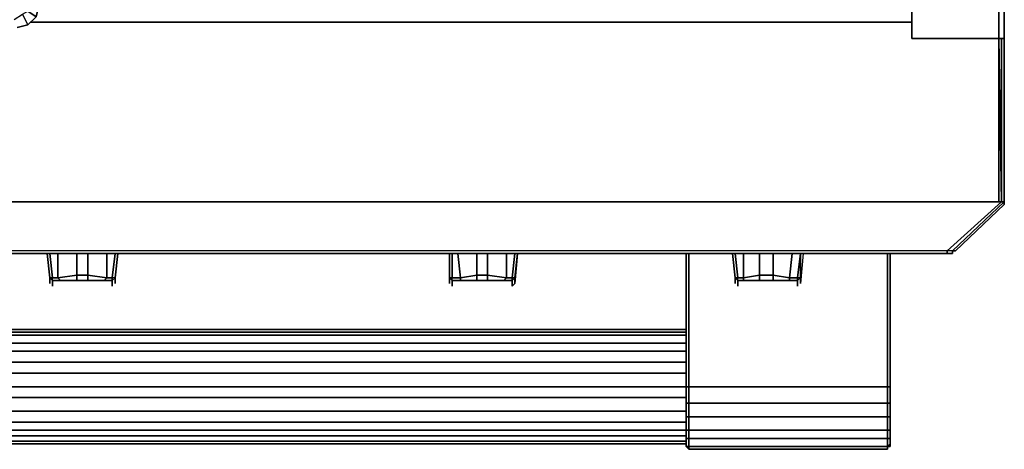
# Model space of a CAD drawing. Units: inches. Extents: x 0 to 47.8, y -30.9 to 0.
# Drawn here: x 34.6 to 47.8, y -30.9 to -25.2 of the extents above; entities that cross this region are included whole.
import ezdxf

# ---------------------------------------------------------------- set-up
doc = ezdxf.new("R2010")
doc.units = ezdxf.units.IN
doc.header["$MEASUREMENT"] = 0
doc.layers.get('0').update_dxf_attribs({"true_color": 0x5890e1})

msp = doc.modelspace()

# ---------------------------------------------------------------- linework, layer by layer
at = {"color": 95, "elevation": 0}
for points in [[(1.207, -0.917), (46.588, -0.917), (46.588, -25.414), (47.758, -25.414), (46.588, -25.414), (46.588, -0.917), (47.758, -0.917), (47.758, -25.414), (47.831, -25.414), (47.831, -0.917), (47.758, -0.917), (47.831, -0.841), (47.831, -0.805), (47.831, -0.841), (47.831, -0.917)], [(1.207, -0.917), (46.588, -0.917), (46.588, -25.414), (47.758, -25.414), (47.831, -25.414), (47.831, -0.917), (47.831, -0.841)], [(47.831, -25.414), (47.758, -25.414), (47.758, -0.917), (47.831, -0.917)], [(46.588, -25.195), (34.729, -25.195)], [(0.073, -27.611), (23.788, -27.611), (47.758, -27.611), (47.758, -25.414), (47.795, -27.611), (47.831, -27.611), (47.831, -27.648)], [(23.788, -28.309), (47.063, -28.309), (47.136, -28.309), (47.136, -28.272), (47.136, -28.309), (47.063, -28.309), (47.136, -28.309), (47.136, -28.272), (47.063, -28.272), (47.063, -28.309), (23.788, -28.309), (47.063, -28.309), (47.063, -28.272), (47.795, -27.611), (47.831, -27.611), (47.831, -25.414), (47.831, -27.611), (47.831, -27.648), (47.831, -27.611), (47.831, -25.414)], [(47.795, -27.611), (47.758, -25.414), (47.758, -27.611), (23.788, -27.611), (47.758, -27.611)], [(47.795, -27.611), (47.758, -27.611), (47.758, -25.414)], [(47.831, -27.611), (47.795, -27.611), (47.795, -25.414)], [(47.136, -28.272), (47.173, -28.272), (47.831, -27.648), (47.173, -28.272), (47.136, -28.272), (47.831, -27.611), (47.831, -27.648), (47.173, -28.272), (47.136, -28.272), (47.831, -27.611), (47.136, -28.272), (47.063, -28.272), (23.788, -28.272)], [(47.136, -28.309), (47.136, -28.272), (47.063, -28.272), (47.795, -27.611), (47.758, -27.611), (47.795, -27.611), (47.063, -28.272), (23.788, -28.272)], [(23.788, -28.309), (47.063, -28.309), (47.063, -28.272), (23.788, -28.272)]]:
    msp.add_lwpolyline(points, dxfattribs=at)
for points in [[(46.588, -0.917), (47.758, -0.917), (47.758, -25.414), (46.588, -25.414)], [(47.831, -0.917), (47.831, -25.414)], [(46.588, -25.195), (34.729, -25.195)], [(47.795, -25.414), (47.795, -27.611)]]:
    msp.add_lwpolyline(points, close=True, dxfattribs=at)
at = {"color": 196, "elevation": 0}
for points in [[(34.547, -25.268), (34.693, -25.232), (34.803, -25.122), (34.839, -24.975), (34.729, -24.939), (34.729, -24.205), (34.729, -24.939), (34.839, -24.975), (34.803, -25.122), (34.839, -24.975), (34.839, -24.205), (34.839, -24.975), (34.839, -24.205), (34.839, -13.074), (34.839, -24.205), (34.839, -24.975)], [(34.51, -25.158), (34.62, -25.085), (34.693, -25.049), (34.729, -24.939), (34.839, -24.975), (34.803, -25.122), (34.693, -25.232), (34.547, -25.268)], [(34.547, -25.268), (34.693, -25.232), (34.803, -25.122), (34.693, -25.049), (34.729, -24.939)], [(34.51, -25.158), (34.62, -25.085), (34.693, -25.049), (34.803, -25.122), (34.693, -25.232), (34.62, -25.085), (34.693, -25.232), (34.547, -25.268)], [(34.693, -25.232), (34.62, -25.085)]]:
    msp.add_lwpolyline(points, dxfattribs=at)
at = {"color": 136, "elevation": 0}
for points in [[(34.951, -28.309), (34.988, -28.638), (34.988, -28.674), (34.988, -28.711)], [(35.829, -28.674), (35.024, -28.674), (35.024, -28.711), (35.024, -28.748), (35.024, -28.711), (35.024, -28.674), (35.024, -28.638), (35.097, -28.638), (35.134, -28.674), (35.024, -28.674), (34.988, -28.638), (35.024, -28.638), (34.988, -28.309), (35.024, -28.638), (34.988, -28.638), (34.951, -28.309), (34.988, -28.638), (34.988, -28.674)], [(35.097, -28.638), (35.024, -28.638), (34.988, -28.309)], [(35.829, -28.711), (35.829, -28.674), (35.024, -28.674), (35.134, -28.674), (35.353, -28.674), (35.353, -28.601), (35.353, -28.309), (35.353, -28.601), (35.5, -28.601), (35.5, -28.309), (35.5, -28.601), (35.5, -28.674), (35.5, -28.601), (35.353, -28.601), (35.353, -28.674), (35.5, -28.674), (35.719, -28.674), (35.829, -28.674), (35.829, -28.638), (35.756, -28.638)], [(35.353, -28.309), (35.353, -28.601), (35.097, -28.638), (35.097, -28.309)], [(35.756, -28.638), (35.5, -28.601), (35.5, -28.309)], [(35.866, -28.309), (35.829, -28.638), (35.756, -28.638), (35.756, -28.309)], [(35.866, -28.711), (35.866, -28.674), (35.866, -28.638), (35.902, -28.309)], [(40.367, -28.309), (40.367, -28.638), (40.367, -28.674), (40.367, -28.711)], [(40.404, -28.674), (41.208, -28.674), (40.404, -28.674), (40.404, -28.711), (40.404, -28.748), (40.404, -28.711), (40.404, -28.674), (40.404, -28.638), (40.513, -28.638), (40.513, -28.674), (40.404, -28.674), (40.367, -28.638), (40.404, -28.638), (40.404, -28.309), (40.404, -28.638), (40.367, -28.638), (40.367, -28.309), (40.367, -28.638), (40.367, -28.674)], [(40.513, -28.638), (40.404, -28.638), (40.404, -28.309)], [(41.245, -28.711), (41.208, -28.748), (41.208, -28.711), (41.208, -28.674), (40.404, -28.674), (40.513, -28.674), (40.733, -28.674), (40.733, -28.601), (40.733, -28.309), (40.733, -28.601), (40.879, -28.601), (40.879, -28.309), (40.879, -28.601), (40.879, -28.674), (40.879, -28.601), (40.733, -28.601), (40.733, -28.674), (40.879, -28.674), (41.099, -28.674), (41.208, -28.674), (41.208, -28.638), (41.135, -28.638)], [(40.733, -28.309), (40.733, -28.601), (40.513, -28.638), (40.477, -28.309)], [(41.135, -28.638), (40.879, -28.601), (40.879, -28.309)], [(41.245, -28.309), (41.208, -28.638), (41.135, -28.638), (41.135, -28.309)], [(44.173, -28.309), (44.21, -28.638), (44.21, -28.674), (44.21, -28.711)], [(44.247, -28.748), (44.247, -28.711), (44.247, -28.674), (44.247, -28.638), (44.32, -28.638), (44.32, -28.674), (44.247, -28.674), (44.21, -28.638), (44.247, -28.638), (44.21, -28.309), (44.247, -28.638), (44.21, -28.638), (44.173, -28.309), (44.21, -28.638), (44.21, -28.674)], [(44.32, -28.638), (44.247, -28.638), (44.21, -28.309)], [(45.051, -28.711), (45.051, -28.674), (44.247, -28.674), (44.32, -28.674), (44.539, -28.674), (44.539, -28.601), (44.539, -28.309), (44.539, -28.601), (44.722, -28.601), (44.722, -28.309), (44.722, -28.601), (44.722, -28.674), (44.722, -28.601), (44.539, -28.601), (44.539, -28.674), (44.722, -28.674), (44.942, -28.674), (45.051, -28.674)], [(44.539, -28.309), (44.539, -28.601), (44.32, -28.638), (44.32, -28.309)], [(44.942, -28.674), (44.722, -28.674), (44.722, -28.601), (44.722, -28.309)], [(44.978, -28.309), (44.942, -28.638), (45.051, -28.638)], [(45.088, -28.309), (45.088, -28.638)], [(45.125, -28.309), (45.088, -28.711), (45.088, -28.674), (45.088, -28.638), (45.088, -28.309)], [(35.097, -28.638), (35.353, -28.601), (35.5, -28.601), (35.756, -28.638), (35.719, -28.674), (35.829, -28.674), (35.866, -28.638), (35.829, -28.638)], [(35.719, -28.674), (35.5, -28.674), (35.5, -28.601), (35.756, -28.638)], [(40.513, -28.638), (40.733, -28.601), (40.879, -28.601), (41.135, -28.638), (41.099, -28.674), (41.208, -28.674), (41.245, -28.638), (41.208, -28.638)], [(41.099, -28.674), (40.879, -28.674), (40.879, -28.601), (41.135, -28.638)], [(35.024, -28.748), (35.024, -28.711), (35.024, -28.674), (34.988, -28.638), (35.024, -28.674), (35.024, -28.638), (35.097, -28.638)], [(34.988, -28.674), (34.988, -28.638)], [(35.134, -28.674), (35.024, -28.674), (35.024, -28.638)], [(35.024, -28.674), (35.829, -28.674), (35.829, -28.711)], [(35.756, -28.638), (35.719, -28.674), (35.5, -28.674), (35.353, -28.674), (35.134, -28.674), (35.097, -28.638)], [(35.5, -28.674), (35.353, -28.674)], [(35.756, -28.638), (35.719, -28.674), (35.829, -28.674), (35.829, -28.638)], [(35.756, -28.638), (35.829, -28.638)], [(35.829, -28.711), (35.829, -28.674), (35.866, -28.638)], [(35.829, -28.711), (35.829, -28.748)], [(35.866, -28.638), (35.866, -28.674)], [(35.866, -28.674), (35.866, -28.638)], [(40.404, -28.748), (40.404, -28.711), (40.404, -28.674), (40.367, -28.638), (40.404, -28.674), (40.404, -28.638), (40.513, -28.638)], [(40.367, -28.674), (40.367, -28.638)], [(40.513, -28.674), (40.404, -28.674), (40.404, -28.638)], [(41.135, -28.638), (41.099, -28.674), (40.879, -28.674), (40.733, -28.674), (40.513, -28.674), (40.513, -28.638)], [(40.879, -28.674), (40.733, -28.674)], [(41.135, -28.638), (41.099, -28.674), (41.208, -28.674), (41.208, -28.638), (41.208, -28.674), (41.245, -28.638)], [(41.135, -28.638), (41.208, -28.638)], [(41.245, -28.638), (41.208, -28.638)], [(41.208, -28.674), (41.245, -28.638), (41.245, -28.674)], [(41.245, -28.674), (41.245, -28.638)], [(44.247, -28.674), (44.21, -28.638), (44.247, -28.674), (44.247, -28.638), (44.32, -28.638)], [(44.21, -28.674), (44.21, -28.638)], [(44.32, -28.674), (44.247, -28.674), (44.247, -28.638)], [(44.722, -28.674), (44.539, -28.674)], [(45.051, -28.711), (45.051, -28.748)]]:
    msp.add_lwpolyline(points, dxfattribs=at)
for points in [[(35.097, -28.309), (35.097, -28.638)], [(35.756, -28.309), (35.756, -28.638)], [(35.866, -28.309), (35.829, -28.638)], [(35.902, -28.309), (35.866, -28.638)], [(40.477, -28.309), (40.513, -28.638)], [(41.135, -28.309), (41.135, -28.638)], [(41.245, -28.309), (41.208, -28.638)], [(41.282, -28.309), (41.245, -28.638)], [(41.245, -28.674), (41.245, -28.638), (41.282, -28.309), (41.245, -28.711)], [(44.978, -28.309), (44.942, -28.638), (44.942, -28.674), (45.051, -28.674), (44.247, -28.674), (44.247, -28.711), (44.247, -28.748), (44.247, -28.711), (44.247, -28.674), (45.051, -28.674), (45.051, -28.711), (45.051, -28.674), (45.088, -28.638), (45.088, -28.674), (45.088, -28.711), (45.088, -28.674), (45.088, -28.638), (45.088, -28.309), (45.051, -28.638), (45.051, -28.674), (45.088, -28.638), (45.051, -28.638), (45.088, -28.638), (45.051, -28.674), (45.051, -28.638), (44.942, -28.638), (44.722, -28.601), (44.942, -28.638), (45.051, -28.638), (45.051, -28.674), (44.942, -28.674), (44.942, -28.638)], [(44.32, -28.309), (44.32, -28.638)], [(45.088, -28.309), (45.051, -28.638)], [(35.353, -28.601), (35.353, -28.674), (35.134, -28.674), (35.097, -28.638)], [(40.733, -28.601), (40.733, -28.674), (40.513, -28.674), (40.513, -28.638)], [(44.539, -28.601), (44.539, -28.674), (44.32, -28.674), (44.32, -28.638)], [(44.32, -28.638), (44.539, -28.601), (44.722, -28.601), (44.942, -28.638), (44.942, -28.674), (44.722, -28.674), (44.539, -28.674), (44.32, -28.674)], [(34.988, -28.674), (34.988, -28.711)], [(35.829, -28.638), (35.829, -28.674), (35.866, -28.638)], [(35.829, -28.711), (35.829, -28.748)], [(35.866, -28.674), (35.866, -28.711)], [(40.367, -28.674), (40.367, -28.711)], [(41.208, -28.711), (41.208, -28.674)], [(41.208, -28.748), (41.208, -28.711)], [(41.245, -28.674), (41.245, -28.711)], [(44.21, -28.674), (44.21, -28.711)], [(45.051, -28.711), (45.051, -28.748)]]:
    msp.add_lwpolyline(points, close=True, dxfattribs=at)
at = {"color": 216, "elevation": 0}
for points in [[(43.586, -29.625), (43.586, -29.772), (43.586, -29.918), (43.586, -30.103), (46.259, -30.103), (46.259, -30.323), (43.586, -30.323), (43.586, -30.506), (43.549, -30.506), (43.549, -30.688), (43.549, -30.798), (43.549, -30.652), (43.549, -30.506), (43.549, -30.323), (43.549, -30.103), (43.549, -29.918), (43.549, -29.772), (43.549, -29.625), (43.549, -28.309), (43.549, -29.625), (43.549, -29.772), (43.549, -29.918), (43.549, -30.103), (43.549, -30.323), (43.549, -30.506), (43.549, -30.652), (43.549, -30.798), (43.549, -30.871), (43.549, -30.908), (43.549, -30.871), (43.549, -30.908), (43.549, -30.798), (43.586, -30.798), (43.586, -30.688), (46.259, -30.688), (46.259, -30.506), (46.295, -30.506), (46.295, -30.323), (46.295, -30.506), (46.295, -30.652), (46.295, -30.798), (46.295, -30.688), (46.295, -30.798), (46.259, -30.798), (46.259, -30.908), (43.586, -30.908), (43.586, -30.944), (43.549, -30.908), (43.586, -30.908), (43.586, -30.798), (46.259, -30.798), (46.259, -30.688), (46.295, -30.688), (46.295, -30.506), (46.295, -30.652), (46.295, -30.798)], [(43.549, -28.309), (43.549, -29.625)], [(43.586, -28.309), (43.586, -29.625)], [(46.295, -29.625), (46.295, -28.309)], [(19.981, -29.333), (43.549, -29.333)], [(19.981, -29.369), (43.549, -29.369)], [(19.981, -29.406), (43.549, -29.406)], [(19.981, -29.516), (43.549, -29.516)], [(19.981, -29.625), (43.549, -29.625), (43.549, -29.772), (19.981, -29.772), (43.549, -29.772), (43.549, -29.918), (19.981, -29.918), (43.549, -29.918), (43.549, -30.103)], [(19.981, -29.625), (43.549, -29.625)], [(43.549, -29.625), (19.981, -29.625)], [(46.259, -29.625), (46.259, -29.772), (46.259, -29.918), (46.259, -30.103), (46.295, -30.103), (46.295, -30.323), (46.259, -30.323), (46.259, -30.506), (43.586, -30.506), (43.586, -30.688), (43.549, -30.688), (43.549, -30.798), (43.549, -30.871), (19.981, -30.871)], [(46.259, -29.625), (46.259, -29.772), (46.259, -29.918), (46.259, -30.103), (46.259, -30.323), (46.259, -30.506), (46.259, -30.688), (46.259, -30.798), (46.259, -30.908), (46.259, -30.944), (43.586, -30.944), (43.586, -30.908), (43.586, -30.798), (43.586, -30.688), (43.586, -30.506), (43.586, -30.323), (43.586, -30.103), (43.586, -29.918), (43.586, -29.772)], [(46.295, -30.103), (46.259, -30.103), (46.259, -29.918), (46.259, -29.772), (46.259, -29.625)], [(46.259, -29.625), (46.259, -29.772), (46.259, -29.918), (46.259, -30.103), (46.259, -30.323), (46.259, -30.506), (46.259, -30.688), (46.259, -30.798), (46.259, -30.908)], [(46.295, -29.625), (46.295, -29.772)], [(46.295, -30.103), (46.295, -29.918), (46.295, -29.772), (46.295, -29.625)], [(46.295, -30.103), (46.295, -29.918), (46.295, -29.772), (46.295, -29.625)], [(43.586, -29.772), (43.586, -29.918), (43.586, -30.103), (43.549, -30.103), (43.549, -29.918), (43.549, -29.772)], [(43.549, -29.772), (43.549, -29.918)], [(43.549, -30.103), (43.549, -29.918), (43.549, -29.772)], [(46.295, -29.772), (46.295, -29.918)], [(46.295, -29.918), (46.295, -30.103)], [(19.981, -30.688), (43.549, -30.688), (43.549, -30.506), (43.549, -30.323), (43.549, -30.103), (19.981, -30.103)], [(46.295, -30.323), (46.295, -30.103)], [(19.981, -30.249), (43.549, -30.249)], [(43.549, -30.323), (43.549, -30.506)], [(19.981, -30.432), (43.549, -30.432)], [(19.981, -30.579), (43.549, -30.579)], [(43.549, -30.506), (43.549, -30.688)], [(43.549, -30.688), (43.549, -30.798), (43.549, -30.652), (43.549, -30.506)], [(43.549, -30.506), (43.549, -30.652), (43.549, -30.798), (43.549, -30.871)], [(46.295, -30.688), (46.295, -30.798), (46.259, -30.798), (46.259, -30.688), (46.295, -30.688), (46.295, -30.506)], [(19.981, -30.762), (43.549, -30.762)], [(19.981, -30.835), (43.549, -30.835)], [(43.586, -30.944), (43.549, -30.908), (43.586, -30.908), (43.586, -30.944), (43.549, -30.908), (43.549, -30.871), (43.549, -30.798), (43.549, -30.908)], [(46.295, -30.871), (46.295, -30.798), (46.295, -30.871), (46.259, -30.908)], [(43.549, -30.871), (43.549, -30.908)], [(46.259, -30.944), (46.259, -30.908)]]:
    msp.add_lwpolyline(points, dxfattribs=at)
for points in [[(43.549, -29.625), (43.549, -28.309)], [(43.549, -29.625), (43.549, -28.309)], [(43.549, -28.309), (43.549, -29.625)], [(43.586, -28.309), (43.586, -29.625)], [(46.259, -29.625), (46.259, -28.309)], [(46.259, -29.625), (46.259, -28.309)], [(46.259, -28.309), (46.259, -29.625)], [(46.295, -29.625), (46.295, -28.309)], [(46.295, -28.309), (46.295, -29.625)], [(46.295, -30.103), (46.295, -30.323), (46.295, -30.506), (46.295, -30.652), (46.295, -30.798), (46.295, -30.871), (46.295, -30.908), (46.295, -30.871), (46.295, -30.798), (46.295, -30.652), (46.295, -30.506), (46.295, -30.323), (46.295, -30.103), (46.295, -29.918), (46.295, -29.772), (46.295, -29.625), (46.295, -28.309), (46.295, -29.625), (46.295, -29.772), (46.295, -29.918)], [(19.981, -29.333), (43.549, -29.333)], [(19.981, -29.369), (43.549, -29.369)], [(19.981, -29.406), (43.549, -29.406)], [(19.981, -29.516), (43.549, -29.516)], [(19.981, -29.772), (19.981, -29.625), (19.981, -29.772), (43.549, -29.772), (43.549, -29.625), (43.549, -29.772), (43.549, -29.918), (19.981, -29.918)], [(43.549, -29.625), (43.549, -29.772)], [(43.549, -29.625), (43.549, -29.772)], [(43.586, -29.772), (43.586, -29.625)], [(46.259, -29.625), (46.259, -29.772)], [(46.295, -29.772), (46.295, -29.625)], [(43.549, -29.918), (43.549, -29.772)], [(46.259, -29.772), (46.259, -29.918)], [(46.295, -29.918), (46.295, -29.772)], [(43.549, -30.103), (43.549, -29.918)], [(43.549, -30.103), (43.549, -29.918)], [(46.259, -29.918), (46.259, -30.103)], [(46.295, -30.103), (46.295, -29.918)], [(19.981, -30.103), (43.549, -30.103)], [(43.586, -30.103), (43.586, -30.323), (43.549, -30.323), (43.549, -30.103)], [(43.549, -30.323), (43.549, -30.103)], [(43.549, -30.323), (43.549, -30.103)], [(43.549, -30.103), (43.549, -30.323), (43.586, -30.323), (43.586, -30.103)], [(43.586, -30.103), (46.259, -30.103)], [(46.259, -30.103), (46.259, -30.323)], [(46.259, -30.323), (46.259, -30.103), (46.295, -30.103), (46.295, -30.323)], [(46.295, -30.103), (46.295, -30.323)], [(19.981, -30.249), (43.549, -30.249)], [(43.586, -30.323), (43.586, -30.506), (43.549, -30.506), (43.549, -30.323)], [(43.549, -30.506), (43.549, -30.323)], [(43.549, -30.506), (43.549, -30.323)], [(43.586, -30.323), (46.259, -30.323)], [(46.259, -30.323), (46.259, -30.506)], [(46.259, -30.323), (46.295, -30.323), (46.295, -30.506), (46.259, -30.506)], [(46.295, -30.323), (46.295, -30.506)], [(19.981, -30.432), (43.549, -30.432)], [(19.981, -30.579), (43.549, -30.579)], [(43.586, -30.506), (43.586, -30.688), (43.549, -30.688), (43.549, -30.506)], [(43.549, -30.688), (43.549, -30.506)], [(43.586, -30.506), (46.259, -30.506)], [(46.259, -30.506), (46.259, -30.688)], [(46.259, -30.506), (46.295, -30.506), (46.295, -30.688), (46.259, -30.688)], [(19.981, -30.688), (43.549, -30.688)], [(43.586, -30.688), (43.586, -30.798), (43.549, -30.798), (43.549, -30.688)], [(43.549, -30.798), (43.549, -30.688)], [(43.586, -30.688), (46.259, -30.688)], [(46.259, -30.688), (46.259, -30.798)], [(19.981, -30.762), (43.549, -30.762)], [(19.981, -30.835), (43.549, -30.835)], [(43.586, -30.798), (43.586, -30.908), (43.549, -30.908), (43.549, -30.798)], [(43.549, -30.871), (43.549, -30.798)], [(43.586, -30.798), (46.259, -30.798)], [(46.259, -30.798), (46.259, -30.908)], [(46.259, -30.798), (46.295, -30.798), (46.295, -30.871), (46.259, -30.908)], [(46.295, -30.798), (46.295, -30.871)], [(43.549, -30.871), (19.981, -30.871)], [(43.549, -30.908), (43.549, -30.871)], [(43.549, -30.908), (43.549, -30.871)], [(43.586, -30.908), (46.259, -30.908)], [(43.586, -30.944), (46.259, -30.944)], [(46.295, -30.871), (46.295, -30.908), (46.259, -30.908)], [(46.259, -30.908), (46.295, -30.908), (46.295, -30.871), (46.295, -30.908)], [(46.259, -30.908), (46.259, -30.944)], [(46.259, -30.944), (46.259, -30.908)], [(46.295, -30.871), (46.295, -30.908)]]:
    msp.add_lwpolyline(points, close=True, dxfattribs=at)

doc.saveas('drawing.dxf')
